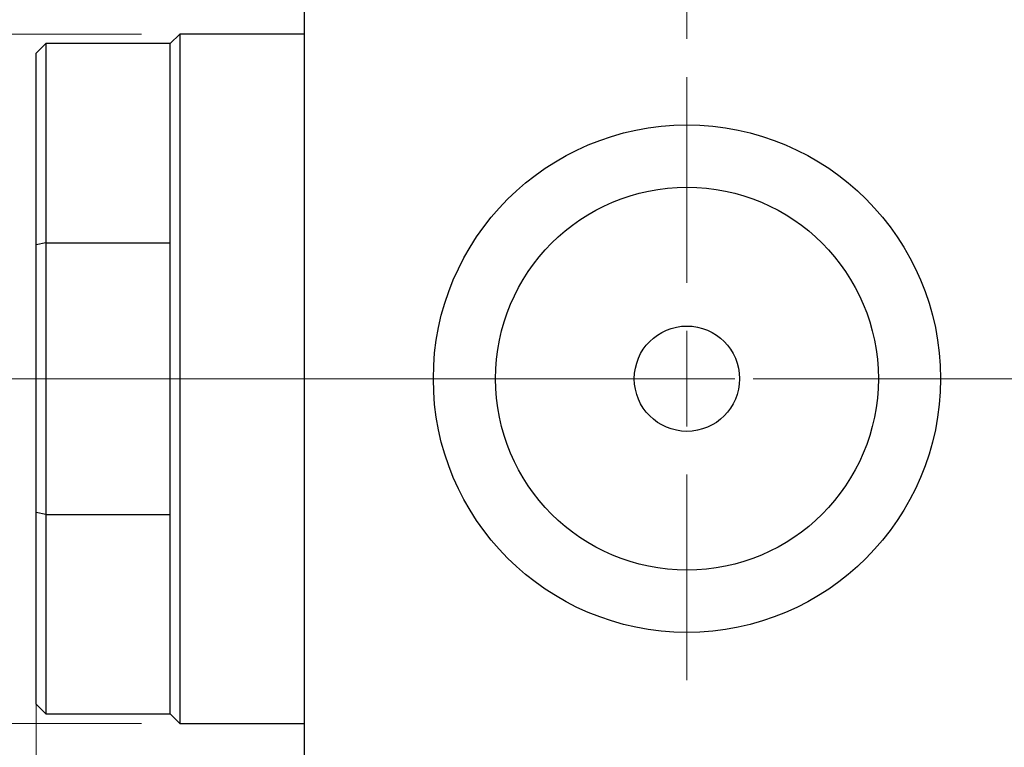
# Model space of a CAD drawing. Units: millimetres. Extents: x 15 to 415, y 5 to 292.
# Drawn here: x 256 to 281, y 211 to 230 of the extents above; entities that cross this region are included whole.
import ezdxf

# ---------------------------------------------------------------- set-up
doc = ezdxf.new("R2010")
doc.units = ezdxf.units.MM
doc.linetypes.add('CENTERX2', pattern=[20.32, 12.7, -2.54, 2.54, -2.54])
doc.styles.add('SLDTEXTSTYLE0', font='TXT', dxfattribs={"width": 0.75})
doc.dimstyles.new('SLDDIMSTYLE2', dxfattribs={"dimtxt": 3.5, "dimasz": 3.302, "dimexe": 0, "dimexo": 0.0625, "dimgap": 0.875, "dimtad": 1, "dimdec": 0, "dimlfac": 2, "dimrnd": 1e-09, "dimzin": 12, "dimdsep": 46, "dimtxsty": 'SLDTEXTSTYLE0', "dimsah": 1, "dimcen": 0.09, "dimadec": 0, "dimazin": 3, "dimtfac": 1, "dimtmove": 0, "dimatfit": 0, "dimfxl": 1, "dimfrac": 2, "dimtolj": 1, "dimtzin": 12, "dimarcsym": 0})
doc.dimstyles.new('SLDDIMSTYLE4', dxfattribs={"dimtxt": 3.5, "dimasz": 3.302, "dimexe": 0, "dimexo": 0.0625, "dimgap": 0.875, "dimtad": 1, "dimdec": 0, "dimlfac": 2, "dimrnd": 1e-09, "dimzin": 12, "dimdsep": 46, "dimtxsty": 'SLDTEXTSTYLE0', "dimsah": 1, "dimcen": 0.09, "dimadec": 0, "dimazin": 3, "dimtfac": 1, "dimtdec": 0, "dimtmove": 0, "dimatfit": 0, "dimfxl": 1, "dimfrac": 2, "dimtolj": 1, "dimtzin": 12, "dimarcsym": 0})

# ---------------------------------------------------------------- blocks, each defined once
blk = doc.blocks.new('_D_6')
at = {"color": 7, "linetype": 'Continuous', "lineweight": 0}
for p, q in [((262.94, 245.06), (262.94, 255.06)), ((272.94, 229.185), (272.94, 255.06)), ((262.94, 254.06), (256.59, 254.06)), ((272.94, 254.06), (262.94, 254.06)), ((272.94, 254.06), (279.29, 254.06))]:
    blk.add_line(p, q, dxfattribs=at)
at = {"color": 7, "linetype": 'Continuous', "lineweight": 18}
for points in [[(262.94, 254.06), (259.638, 254.568), (259.638, 253.552)], [(272.94, 254.06), (276.242, 253.552), (276.242, 254.568)]]:
    blk.add_solid(points, dxfattribs=at)
at = {"color": 7, "linetype": 'Continuous', "lineweight": 18, "insert": (265.354, 258.572), "char_height": 3.5, "attachment_point": 1, "style": 'SLDTEXTSTYLE0'}
blk.add_mtext('20', dxfattribs=at)
blk = doc.blocks.new('_D_8')
at = {"color": 7, "linetype": 'Continuous', "lineweight": 0}
for p, q in [((255.94, 215.819), (255.94, 185.56)), ((262.94, 195.56), (262.94, 185.56)), ((255.94, 186.56), (243.125, 186.56)), ((255.94, 186.56), (262.94, 186.56)), ((262.94, 186.56), (269.29, 186.56))]:
    blk.add_line(p, q, dxfattribs=at)
at = {"color": 7, "linetype": 'Continuous', "lineweight": 18}
for points in [[(255.94, 186.56), (252.638, 187.068), (252.638, 186.052)], [(262.94, 186.56), (266.242, 186.052), (266.242, 187.068)]]:
    blk.add_solid(points, dxfattribs=at)
at = {"color": 7, "linetype": 'Continuous', "lineweight": 18, "insert": (243.125, 191.072), "char_height": 3.5, "attachment_point": 1, "style": 'SLDTEXTSTYLE0'}
blk.add_mtext('14', dxfattribs=at)
blk = doc.blocks.new('_D_10')
at = {"color": 7, "linetype": 'Continuous', "lineweight": 0}
for p, q in [((245.94, 229.31), (245.94, 235.66)), ((258.69, 229.31), (244.94, 229.31)), ((245.94, 211.31), (245.94, 229.31)), ((258.69, 211.31), (244.94, 211.31)), ((245.94, 211.31), (245.94, 204.96))]:
    blk.add_line(p, q, dxfattribs=at)
at = {"color": 7, "linetype": 'Continuous', "lineweight": 18}
for points in [[(245.94, 229.31), (246.448, 232.612), (245.432, 232.612)], [(245.94, 211.31), (245.432, 208.008), (246.448, 208.008)]]:
    blk.add_solid(points, dxfattribs=at)
at = {"color": 7, "linetype": 'Continuous', "lineweight": 18, "char_height": 3.5, "attachment_point": 1, "rotation": 90, "style": 'SLDTEXTSTYLE0'}
for s, insert in [('36', (241.375, 220.363)), ('%%c', (241.428, 215.085))]:
    blk.add_mtext(s, dxfattribs=dict(at, insert=insert))
blk = doc.blocks.new('SW_CENTERMARKSYMBOL_5')
at = {"color": 0, "linetype": 'Continuous', "lineweight": 18}
for p, q in [((0, 2.5), (0, 7.875)), ((0, 0), (0, 1.25)), ((-2.5, 0), (-7.875, 0)), ((0, 0), (-1.25, 0)), ((0, 0), (0, -1.25)), ((0, 0), (1.25, 0)), ((2.5, 0), (7.875, 0)), ((0, -2.5), (0, -7.875))]:
    blk.add_line(p, q, dxfattribs=at)

msp = doc.modelspace()

# ---------------------------------------------------------------- linework, layer by layer
at = {"color": 7, "linetype": 'Continuous', "lineweight": 25}
for p, q in [((262.94, 243.56), (262.94, 197.06)), ((259.69, 229.31), (259.44, 229.06)), ((262.94, 229.31), (259.69, 229.31)), ((259.69, 229.31), (259.69, 220.31)), ((256.19, 229.06), (255.94, 228.81)), ((259.44, 229.06), (256.19, 229.06)), ((256.19, 229.06), (256.19, 223.8544)), ((259.44, 223.8544), (259.44, 229.06)), ((255.94, 223.8011), (255.94, 228.81)), ((256.19, 223.8544), (255.94, 223.8011)), ((255.94, 216.8189), (255.94, 223.8011)), ((256.19, 223.8544), (256.19, 216.7656)), ((256.19, 223.8544), (259.44, 223.8544)), ((259.44, 216.7656), (259.44, 223.8544)), ((259.69, 220.31), (259.69, 211.31)), ((255.94, 211.81), (255.94, 216.8189)), ((256.19, 216.7656), (255.94, 216.8189)), ((256.19, 216.7656), (256.19, 211.56)), ((256.19, 216.7656), (259.44, 216.7656)), ((259.44, 211.56), (259.44, 216.7656)), ((255.94, 211.81), (256.19, 211.56)), ((256.19, 211.56), (259.44, 211.56)), ((259.44, 211.56), (259.69, 211.31)), ((259.69, 211.31), (262.94, 211.31))]:
    msp.add_line(p, q, dxfattribs=at)
at = {"color": 7, "linetype": 'CENTERX2', "lineweight": 18}
for p, q in [((261.44, 220.31), (254.19, 220.31)), ((307.69, 220.31), (260.94, 220.31)), ((325.44, 220.31), (278.44, 220.31))]:
    msp.add_line(p, q, dxfattribs=at)
at = {"color": 7, "linetype": 'Continuous', "lineweight": 25}
for radius in [6.625, 5, 1.375]:
    msp.add_circle((272.94, 220.31), radius, dxfattribs=at)

# ---------------------------------------------------------------- block references
at = {"color": 7, "linetype": 'Continuous', "lineweight": 0}
msp.add_blockref('SW_CENTERMARKSYMBOL_5', (272.94, 220.31), dxfattribs=at)

# ---------------------------------------------------------------- dimensions: what is measured, and where the dimension line sits
at = {"color": 7, "linetype": 'Continuous', "lineweight": 18}
for base, p1, p2, picture, middle in [((262.94, 254.06), (272.94, 228.185), (262.94, 244.06), '_D_6', (267.94, 254.06)), ((262.94, 186.56), (255.94, 216.8189), (262.94, 196.56), '_D_8', (245.7108, 186.56))]:
    dim = msp.add_linear_dim(base=base, p1=p1, p2=p2, dimstyle='SLDDIMSTYLE2', dxfattribs=at)
    dim.commit()
    dim.dimension.update_dxf_attribs({"geometry": picture, "text_midpoint": middle, "dimtype": 160})
dim = msp.add_linear_dim(base=(245.94, 229.31), p1=(259.69, 211.31), p2=(259.69, 229.31), angle=90, text='%%c<>', dimstyle='SLDDIMSTYLE4', dxfattribs=at)
dim.commit()
dim.dimension.update_dxf_attribs({"geometry": '_D_10', "text_midpoint": (245.94, 220.31), "dimtype": 160})

doc.saveas('drawing.dxf')
